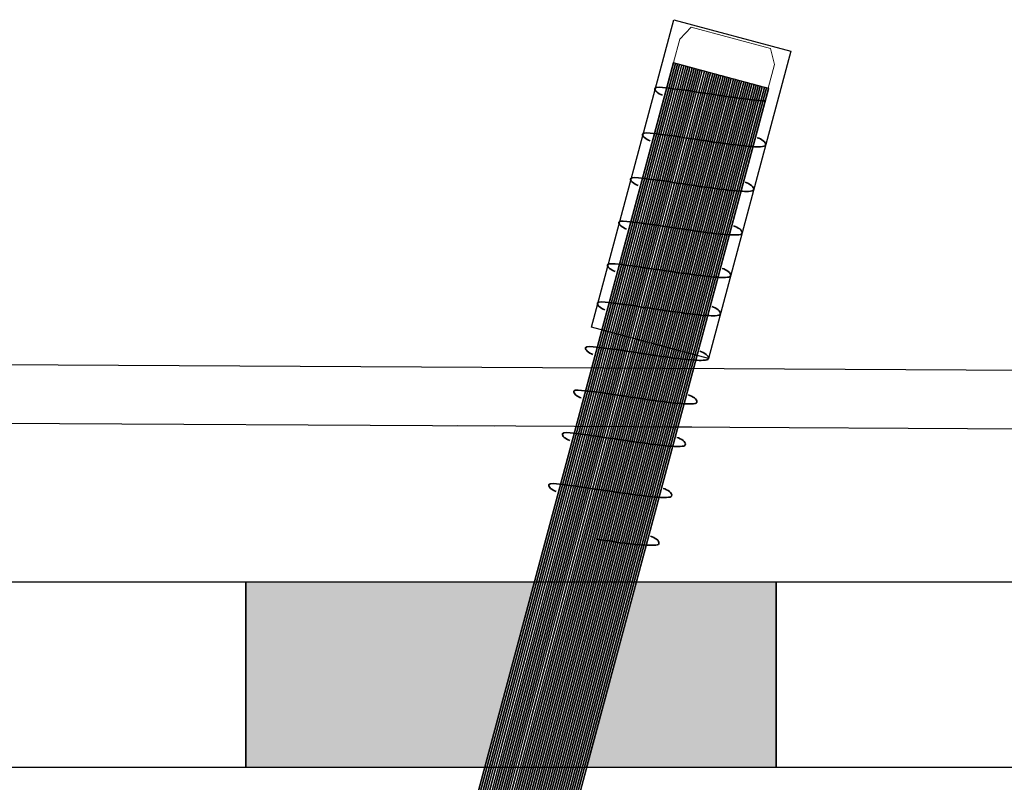
# Model space of a CAD drawing. Units: millimetres. Extents: x 3177 to 5277, y 214 to 3251.
# Drawn here: x 3709 to 3746, y 2322 to 2350 of the extents above; entities that cross this region are included whole.
import ezdxf
from ezdxf.lldxf.tags import DXFTag

# ---------------------------------------------------------------- set-up
doc = ezdxf.new("R2010")
doc.units = ezdxf.units.MM
for name, color, linetype in [('Ebene 1', 7, 'Continuous'), ('obrobka', 7, 'Continuous'), ('swisspor hacz', 7, 'Continuous')]:
    doc.layers.add(name, color=color, linetype=linetype)
tags = doc.linetypes.add('New Line36', pattern=[0.3, 0.2, -0.1]).pattern_tags.tags
tags[6:7] = [DXFTag(74, 4), DXFTag(75, 0), DXFTag(340, '0'), DXFTag(46, 1.0), DXFTag(50, 0.0), DXFTag(44, 0.0), DXFTag(45, 0.0)]
tags[4:5] = [DXFTag(74, 4), DXFTag(75, 0), DXFTag(340, '0'), DXFTag(46, 1.0), DXFTag(50, 0.0), DXFTag(44, 0.0), DXFTag(45, 0.0)]
tags = doc.linetypes.add('New Line37', pattern=[0.3, 0.2, -0.1]).pattern_tags.tags
tags[6:7] = [DXFTag(74, 4), DXFTag(75, 0), DXFTag(340, '0'), DXFTag(46, 1.0), DXFTag(50, 0.0), DXFTag(44, 0.0), DXFTag(45, 0.0)]
tags[4:5] = [DXFTag(74, 4), DXFTag(75, 0), DXFTag(340, '0'), DXFTag(46, 1.0), DXFTag(50, 0.0), DXFTag(44, 0.0), DXFTag(45, 0.0)]
tags = doc.linetypes.add('New Line38', pattern=[0.3, 0.2, -0.1]).pattern_tags.tags
tags[6:7] = [DXFTag(74, 4), DXFTag(75, 0), DXFTag(340, '0'), DXFTag(46, 1.0), DXFTag(50, 0.0), DXFTag(44, 0.0), DXFTag(45, 0.0)]
tags[4:5] = [DXFTag(74, 4), DXFTag(75, 0), DXFTag(340, '0'), DXFTag(46, 1.0), DXFTag(50, 0.0), DXFTag(44, 0.0), DXFTag(45, 0.0)]
tags = doc.linetypes.add('New Line39', pattern=[0.3, 0.2, -0.1]).pattern_tags.tags
tags[6:7] = [DXFTag(74, 4), DXFTag(75, 0), DXFTag(340, '0'), DXFTag(46, 1.0), DXFTag(50, 0.0), DXFTag(44, 0.0), DXFTag(45, 0.0)]
tags[4:5] = [DXFTag(74, 4), DXFTag(75, 0), DXFTag(340, '0'), DXFTag(46, 1.0), DXFTag(50, 0.0), DXFTag(44, 0.0), DXFTag(45, 0.0)]
tags = doc.linetypes.add('New Line40', pattern=[0.3, 0.2, -0.1]).pattern_tags.tags
tags[6:7] = [DXFTag(74, 4), DXFTag(75, 0), DXFTag(340, '0'), DXFTag(46, 1.0), DXFTag(50, 0.0), DXFTag(44, 0.0), DXFTag(45, 0.0)]
tags[4:5] = [DXFTag(74, 4), DXFTag(75, 0), DXFTag(340, '0'), DXFTag(46, 1.0), DXFTag(50, 0.0), DXFTag(44, 0.0), DXFTag(45, 0.0)]
tags = doc.linetypes.add('New Line41', pattern=[0.3, 0.2, -0.1]).pattern_tags.tags
tags[6:7] = [DXFTag(74, 4), DXFTag(75, 0), DXFTag(340, '0'), DXFTag(46, 1.0), DXFTag(50, 0.0), DXFTag(44, 0.0), DXFTag(45, 0.0)]
tags[4:5] = [DXFTag(74, 4), DXFTag(75, 0), DXFTag(340, '0'), DXFTag(46, 1.0), DXFTag(50, 0.0), DXFTag(44, 0.0), DXFTag(45, 0.0)]
tags = doc.linetypes.add('New Line42', pattern=[0.3, 0.2, -0.1]).pattern_tags.tags
tags[6:7] = [DXFTag(74, 4), DXFTag(75, 0), DXFTag(340, '0'), DXFTag(46, 1.0), DXFTag(50, 0.0), DXFTag(44, 0.0), DXFTag(45, 0.0)]
tags[4:5] = [DXFTag(74, 4), DXFTag(75, 0), DXFTag(340, '0'), DXFTag(46, 1.0), DXFTag(50, 0.0), DXFTag(44, 0.0), DXFTag(45, 0.0)]
tags = doc.linetypes.add('New Line43', pattern=[0.3, 0.2, -0.1]).pattern_tags.tags
tags[6:7] = [DXFTag(74, 4), DXFTag(75, 0), DXFTag(340, '0'), DXFTag(46, 1.0), DXFTag(50, 0.0), DXFTag(44, 0.0), DXFTag(45, 0.0)]
tags[4:5] = [DXFTag(74, 4), DXFTag(75, 0), DXFTag(340, '0'), DXFTag(46, 1.0), DXFTag(50, 0.0), DXFTag(44, 0.0), DXFTag(45, 0.0)]
tags = doc.linetypes.add('New Line44', pattern=[0.3, 0.2, -0.1]).pattern_tags.tags
tags[6:7] = [DXFTag(74, 4), DXFTag(75, 0), DXFTag(340, '0'), DXFTag(46, 1.0), DXFTag(50, 0.0), DXFTag(44, 0.0), DXFTag(45, 0.0)]
tags[4:5] = [DXFTag(74, 4), DXFTag(75, 0), DXFTag(340, '0'), DXFTag(46, 1.0), DXFTag(50, 0.0), DXFTag(44, 0.0), DXFTag(45, 0.0)]
tags = doc.linetypes.add('New Line45', pattern=[0.3, 0.2, -0.1]).pattern_tags.tags
tags[6:7] = [DXFTag(74, 4), DXFTag(75, 0), DXFTag(340, '0'), DXFTag(46, 1.0), DXFTag(50, 0.0), DXFTag(44, 0.0), DXFTag(45, 0.0)]
tags[4:5] = [DXFTag(74, 4), DXFTag(75, 0), DXFTag(340, '0'), DXFTag(46, 1.0), DXFTag(50, 0.0), DXFTag(44, 0.0), DXFTag(45, 0.0)]
tags = doc.linetypes.add('New Line46', pattern=[0.3, 0.2, -0.1]).pattern_tags.tags
tags[6:7] = [DXFTag(74, 4), DXFTag(75, 0), DXFTag(340, '0'), DXFTag(46, 1.0), DXFTag(50, 0.0), DXFTag(44, 0.0), DXFTag(45, 0.0)]
tags[4:5] = [DXFTag(74, 4), DXFTag(75, 0), DXFTag(340, '0'), DXFTag(46, 1.0), DXFTag(50, 0.0), DXFTag(44, 0.0), DXFTag(45, 0.0)]

msp = doc.modelspace()

# ---------------------------------------------------------------- hatches: boundary and pattern name
at = {"layer": 'swisspor hacz'}
for points in [[(3717.272, 2329.085), (3728.148, 2329.085), (3726.271, 2322.082), (3717.272, 2322.085)], [(3737.272, 2329.085), (3737.272, 2322.085), (3730.124, 2322.085), (3732.01, 2329.085)]]:
    msp.add_hatch(color=7, dxfattribs=at).paths.add_polyline_path(points)

# ---------------------------------------------------------------- linework, layer by layer
at = {"layer": 'Ebene 1', "color": 7}
msp.add_open_spline([(3733.417, 2350.264), (3733.417, 2350.264), (3730.312, 2338.675), (3730.312, 2338.675), (3730.312, 2338.675), (3730.312, 2338.675), (3734.716, 2337.495), (3734.716, 2337.495), (3734.716, 2337.495), (3734.716, 2337.495), (3737.822, 2349.084), (3737.822, 2349.084), (3737.822, 2349.084), (3737.822, 2349.084), (3733.417, 2350.264), (3733.417, 2350.264)], degree=3, knots=[0, 0, 0, 0, 0.2, 0.2, 0.2, 0.2, 0.4, 0.4, 0.4, 0.4, 0.6, 0.6, 0.6, 0.6, 1, 1, 1, 1], dxfattribs=at)
at = {"layer": 'Ebene 1', "color": 151, "lineweight": 18}
msp.add_open_spline([(3733.4, 2348.646), (3733.4, 2348.646), (3733.639, 2349.536), (3733.639, 2349.536), (3733.639, 2349.536), (3733.639, 2349.536), (3734.069, 2349.979), (3734.069, 2349.979), (3734.069, 2349.979), (3734.069, 2349.979), (3737.057, 2349.178), (3737.057, 2349.178), (3737.057, 2349.178), (3737.057, 2349.178), (3737.212, 2348.579), (3737.212, 2348.579), (3737.212, 2348.579), (3737.212, 2348.579), (3736.973, 2347.688), (3736.973, 2347.688), (3736.973, 2347.688), (3736.973, 2347.688), (3733.4, 2348.646), (3733.4, 2348.646)], degree=3, knots=[0, 0, 0, 0, 0.142857, 0.142857, 0.142857, 0.142857, 0.285714, 0.285714, 0.285714, 0.285714, 0.428571, 0.428571, 0.428571, 0.428571, 0.571429, 0.571429, 0.571429, 0.571429, 0.714286, 0.714286, 0.714286, 0.714286, 1, 1, 1, 1], dxfattribs=at)
at = {"layer": 'Ebene 1', "color": 250, "lineweight": 18}
msp.add_open_spline([(3720.399, 2300.168), (3720.399, 2300.168), (3733.387, 2348.638), (3733.387, 2348.638), (3733.387, 2348.638), (3733.387, 2348.638), (3736.99, 2347.672), (3736.99, 2347.672), (3736.99, 2347.672), (3736.99, 2347.672), (3724.003, 2299.203), (3724.003, 2299.203), (3724.003, 2299.203), (3724.003, 2299.203), (3720.399, 2300.168), (3720.399, 2300.168)], degree=3, knots=[0, 0, 0, 0, 0.2, 0.2, 0.2, 0.2, 0.4, 0.4, 0.4, 0.4, 0.6, 0.6, 0.6, 0.6, 1, 1, 1, 1], dxfattribs=at)
at = {"layer": 'Ebene 1', "color": 253}
for points, knots in [([(3733.473, 2348.614), (3733.473, 2348.614), (3720.486, 2300.145), (3720.486, 2300.145), (3720.486, 2300.145), (3720.486, 2300.145), (3720.417, 2300.163), (3720.417, 2300.163), (3720.417, 2300.163), (3720.417, 2300.163), (3720.399, 2300.168), (3720.399, 2300.168), (3720.399, 2300.168), (3720.399, 2300.168), (3733.387, 2348.637), (3733.387, 2348.637), (3733.387, 2348.637), (3733.387, 2348.637), (3733.473, 2348.614), (3733.473, 2348.614)], [0, 0, 0, 0, 0.166667, 0.166667, 0.166667, 0.166667, 0.333333, 0.333333, 0.333333, 0.333333, 0.5, 0.5, 0.5, 0.5, 0.666667, 0.666667, 0.666667, 0.666667, 1, 1, 1, 1]), ([(3733.395, 2348.635), (3733.395, 2348.635), (3720.408, 2300.166), (3720.408, 2300.166), (3720.408, 2300.166), (3720.408, 2300.166), (3720.399, 2300.168), (3720.399, 2300.168), (3720.399, 2300.168), (3720.399, 2300.168), (3733.387, 2348.637), (3733.387, 2348.637), (3733.387, 2348.637), (3733.387, 2348.637), (3733.395, 2348.635), (3733.395, 2348.635)], [0, 0, 0, 0, 0.2, 0.2, 0.2, 0.2, 0.4, 0.4, 0.4, 0.4, 0.6, 0.6, 0.6, 0.6, 1, 1, 1, 1]), ([(3733.551, 2348.593), (3733.551, 2348.593), (3720.564, 2300.124), (3720.564, 2300.124), (3720.564, 2300.124), (3720.564, 2300.124), (3720.408, 2300.166), (3720.408, 2300.166), (3720.408, 2300.166), (3720.408, 2300.166), (3733.395, 2348.635), (3733.395, 2348.635), (3733.395, 2348.635), (3733.395, 2348.635), (3733.551, 2348.593), (3733.551, 2348.593)], [0, 0, 0, 0, 0.2, 0.2, 0.2, 0.2, 0.4, 0.4, 0.4, 0.4, 0.6, 0.6, 0.6, 0.6, 1, 1, 1, 1]), ([(3733.629, 2348.573), (3733.629, 2348.573), (3720.642, 2300.103), (3720.642, 2300.103), (3720.642, 2300.103), (3720.642, 2300.103), (3720.582, 2300.119), (3720.582, 2300.119), (3720.582, 2300.119), (3720.582, 2300.119), (3720.486, 2300.145), (3720.486, 2300.145), (3720.486, 2300.145), (3720.486, 2300.145), (3733.473, 2348.614), (3733.473, 2348.614), (3733.473, 2348.614), (3733.473, 2348.614), (3733.629, 2348.573), (3733.629, 2348.573)], [0, 0, 0, 0, 0.166667, 0.166667, 0.166667, 0.166667, 0.333333, 0.333333, 0.333333, 0.333333, 0.5, 0.5, 0.5, 0.5, 0.666667, 0.666667, 0.666667, 0.666667, 1, 1, 1, 1]), ([(3733.707, 2348.552), (3733.707, 2348.552), (3720.72, 2300.082), (3720.72, 2300.082), (3720.72, 2300.082), (3720.72, 2300.082), (3720.686, 2300.091), (3720.686, 2300.091), (3720.686, 2300.091), (3720.686, 2300.091), (3720.564, 2300.124), (3720.564, 2300.124), (3720.564, 2300.124), (3720.564, 2300.124), (3733.551, 2348.593), (3733.551, 2348.593), (3733.551, 2348.593), (3733.551, 2348.593), (3733.707, 2348.552), (3733.707, 2348.552)], [0, 0, 0, 0, 0.166667, 0.166667, 0.166667, 0.166667, 0.333333, 0.333333, 0.333333, 0.333333, 0.5, 0.5, 0.5, 0.5, 0.666667, 0.666667, 0.666667, 0.666667, 1, 1, 1, 1]), ([(3733.785, 2348.531), (3733.785, 2348.531), (3720.798, 2300.061), (3720.798, 2300.061), (3720.798, 2300.061), (3720.798, 2300.061), (3720.642, 2300.103), (3720.642, 2300.103), (3720.642, 2300.103), (3720.642, 2300.103), (3733.629, 2348.573), (3733.629, 2348.573), (3733.629, 2348.573), (3733.629, 2348.573), (3733.785, 2348.531), (3733.785, 2348.531)], [0, 0, 0, 0, 0.2, 0.2, 0.2, 0.2, 0.4, 0.4, 0.4, 0.4, 0.6, 0.6, 0.6, 0.6, 1, 1, 1, 1])]:
    msp.add_open_spline(points, degree=3, knots=knots, dxfattribs=at)
at = {"layer": 'Ebene 1', "color": 252}
for points, knots in [([(3733.863, 2348.51), (3733.863, 2348.51), (3720.876, 2300.04), (3720.876, 2300.04), (3720.876, 2300.04), (3720.876, 2300.04), (3720.767, 2300.07), (3720.767, 2300.07)], [0, 0, 0, 0, 0.333333, 0.333333, 0.333333, 0.333333, 1, 1, 1, 1]), ([(3733.941, 2348.489), (3733.941, 2348.489), (3720.954, 2300.02), (3720.954, 2300.02), (3720.954, 2300.02), (3720.954, 2300.02), (3720.798, 2300.061), (3720.798, 2300.061), (3720.798, 2300.061), (3720.798, 2300.061), (3733.785, 2348.531), (3733.785, 2348.531), (3733.785, 2348.531), (3733.785, 2348.531), (3733.941, 2348.489), (3733.941, 2348.489)], [0, 0, 0, 0, 0.2, 0.2, 0.2, 0.2, 0.4, 0.4, 0.4, 0.4, 0.6, 0.6, 0.6, 0.6, 1, 1, 1, 1]), ([(3734.019, 2348.468), (3734.019, 2348.468), (3721.032, 2299.999), (3721.032, 2299.999), (3721.032, 2299.999), (3721.032, 2299.999), (3720.876, 2300.04), (3720.876, 2300.04), (3720.876, 2300.04), (3720.876, 2300.04), (3733.863, 2348.51), (3733.863, 2348.51), (3733.863, 2348.51), (3733.863, 2348.51), (3734.019, 2348.468), (3734.019, 2348.468)], [0, 0, 0, 0, 0.2, 0.2, 0.2, 0.2, 0.4, 0.4, 0.4, 0.4, 0.6, 0.6, 0.6, 0.6, 1, 1, 1, 1]), ([(3734.097, 2348.447), (3734.097, 2348.447), (3721.11, 2299.978), (3721.11, 2299.978), (3721.11, 2299.978), (3721.11, 2299.978), (3720.954, 2300.02), (3720.954, 2300.02), (3720.954, 2300.02), (3720.954, 2300.02), (3733.941, 2348.489), (3733.941, 2348.489), (3733.941, 2348.489), (3733.941, 2348.489), (3734.097, 2348.447), (3734.097, 2348.447)], [0, 0, 0, 0, 0.2, 0.2, 0.2, 0.2, 0.4, 0.4, 0.4, 0.4, 0.6, 0.6, 0.6, 0.6, 1, 1, 1, 1]), ([(3734.175, 2348.426), (3734.175, 2348.426), (3721.188, 2299.957), (3721.188, 2299.957), (3721.188, 2299.957), (3721.188, 2299.957), (3721.032, 2299.999), (3721.032, 2299.999), (3721.032, 2299.999), (3721.032, 2299.999), (3734.019, 2348.468), (3734.019, 2348.468), (3734.019, 2348.468), (3734.019, 2348.468), (3734.175, 2348.426), (3734.175, 2348.426)], [0, 0, 0, 0, 0.2, 0.2, 0.2, 0.2, 0.4, 0.4, 0.4, 0.4, 0.6, 0.6, 0.6, 0.6, 1, 1, 1, 1]), ([(3734.253, 2348.406), (3734.253, 2348.406), (3721.266, 2299.936), (3721.266, 2299.936), (3721.266, 2299.936), (3721.266, 2299.936), (3721.224, 2299.947), (3721.224, 2299.947), (3721.224, 2299.947), (3721.224, 2299.947), (3721.11, 2299.978), (3721.11, 2299.978), (3721.11, 2299.978), (3721.11, 2299.978), (3734.097, 2348.447), (3734.097, 2348.447), (3734.097, 2348.447), (3734.097, 2348.447), (3734.253, 2348.406), (3734.253, 2348.406)], [0, 0, 0, 0, 0.166667, 0.166667, 0.166667, 0.166667, 0.333333, 0.333333, 0.333333, 0.333333, 0.5, 0.5, 0.5, 0.5, 0.666667, 0.666667, 0.666667, 0.666667, 1, 1, 1, 1]), ([(3734.331, 2348.384), (3734.331, 2348.384), (3721.344, 2299.915), (3721.344, 2299.915), (3721.344, 2299.915), (3721.344, 2299.915), (3721.188, 2299.957), (3721.188, 2299.957), (3721.188, 2299.957), (3721.188, 2299.957), (3734.175, 2348.426), (3734.175, 2348.426), (3734.175, 2348.426), (3734.175, 2348.426), (3734.331, 2348.384), (3734.331, 2348.384)], [0, 0, 0, 0, 0.2, 0.2, 0.2, 0.2, 0.4, 0.4, 0.4, 0.4, 0.6, 0.6, 0.6, 0.6, 1, 1, 1, 1]), ([(3734.409, 2348.364), (3734.409, 2348.364), (3721.422, 2299.894), (3721.422, 2299.894), (3721.422, 2299.894), (3721.422, 2299.894), (3721.323, 2299.92), (3721.323, 2299.92), (3721.323, 2299.92), (3721.323, 2299.92), (3721.266, 2299.936), (3721.266, 2299.936), (3721.266, 2299.936), (3721.266, 2299.936), (3734.253, 2348.406), (3734.253, 2348.406), (3734.253, 2348.406), (3734.253, 2348.406), (3734.409, 2348.364), (3734.409, 2348.364)], [0, 0, 0, 0, 0.166667, 0.166667, 0.166667, 0.166667, 0.333333, 0.333333, 0.333333, 0.333333, 0.5, 0.5, 0.5, 0.5, 0.666667, 0.666667, 0.666667, 0.666667, 1, 1, 1, 1]), ([(3734.486, 2348.343), (3734.486, 2348.343), (3721.5, 2299.873), (3721.5, 2299.873), (3721.5, 2299.873), (3721.5, 2299.873), (3721.493, 2299.875), (3721.493, 2299.875), (3721.493, 2299.875), (3721.493, 2299.875), (3721.344, 2299.915), (3721.344, 2299.915), (3721.344, 2299.915), (3721.344, 2299.915), (3734.331, 2348.384), (3734.331, 2348.384), (3734.331, 2348.384), (3734.331, 2348.384), (3734.486, 2348.343), (3734.486, 2348.343)], [0, 0, 0, 0, 0.166667, 0.166667, 0.166667, 0.166667, 0.333333, 0.333333, 0.333333, 0.333333, 0.5, 0.5, 0.5, 0.5, 0.666667, 0.666667, 0.666667, 0.666667, 1, 1, 1, 1]), ([(3734.564, 2348.322), (3734.564, 2348.322), (3721.578, 2299.853), (3721.578, 2299.853), (3721.578, 2299.853), (3721.578, 2299.853), (3721.422, 2299.894), (3721.422, 2299.894), (3721.422, 2299.894), (3721.422, 2299.894), (3734.409, 2348.364), (3734.409, 2348.364), (3734.409, 2348.364), (3734.409, 2348.364), (3734.564, 2348.322), (3734.564, 2348.322)], [0, 0, 0, 0, 0.2, 0.2, 0.2, 0.2, 0.4, 0.4, 0.4, 0.4, 0.6, 0.6, 0.6, 0.6, 1, 1, 1, 1])]:
    msp.add_open_spline(points, degree=3, knots=knots, dxfattribs=at)
at = {"layer": 'Ebene 1', "color": 8}
for points, knots in [([(3734.642, 2348.301), (3734.642, 2348.301), (3721.656, 2299.831), (3721.656, 2299.831), (3721.656, 2299.831), (3721.656, 2299.831), (3721.509, 2299.871), (3721.509, 2299.871)], [0, 0, 0, 0, 0.333333, 0.333333, 0.333333, 0.333333, 1, 1, 1, 1]), ([(3734.72, 2348.28), (3734.72, 2348.28), (3721.734, 2299.811), (3721.734, 2299.811), (3721.734, 2299.811), (3721.734, 2299.811), (3721.578, 2299.853), (3721.578, 2299.853), (3721.578, 2299.853), (3721.578, 2299.853), (3734.564, 2348.322), (3734.564, 2348.322), (3734.564, 2348.322), (3734.564, 2348.322), (3734.72, 2348.28), (3734.72, 2348.28)], [0, 0, 0, 0, 0.2, 0.2, 0.2, 0.2, 0.4, 0.4, 0.4, 0.4, 0.6, 0.6, 0.6, 0.6, 1, 1, 1, 1]), ([(3734.798, 2348.259), (3734.798, 2348.259), (3721.812, 2299.79), (3721.812, 2299.79), (3721.812, 2299.79), (3721.812, 2299.79), (3721.656, 2299.831), (3721.656, 2299.831), (3721.656, 2299.831), (3721.656, 2299.831), (3734.642, 2348.301), (3734.642, 2348.301), (3734.642, 2348.301), (3734.642, 2348.301), (3734.798, 2348.259), (3734.798, 2348.259)], [0, 0, 0, 0, 0.2, 0.2, 0.2, 0.2, 0.4, 0.4, 0.4, 0.4, 0.6, 0.6, 0.6, 0.6, 1, 1, 1, 1]), ([(3734.876, 2348.238), (3734.876, 2348.238), (3721.89, 2299.769), (3721.89, 2299.769), (3721.89, 2299.769), (3721.89, 2299.769), (3721.734, 2299.811), (3721.734, 2299.811), (3721.734, 2299.811), (3721.734, 2299.811), (3734.72, 2348.28), (3734.72, 2348.28), (3734.72, 2348.28), (3734.72, 2348.28), (3734.876, 2348.238), (3734.876, 2348.238)], [0, 0, 0, 0, 0.2, 0.2, 0.2, 0.2, 0.4, 0.4, 0.4, 0.4, 0.6, 0.6, 0.6, 0.6, 1, 1, 1, 1]), ([(3734.954, 2348.217), (3734.954, 2348.217), (3721.967, 2299.748), (3721.967, 2299.748), (3721.967, 2299.748), (3721.967, 2299.748), (3721.812, 2299.79), (3721.812, 2299.79), (3721.812, 2299.79), (3721.812, 2299.79), (3734.798, 2348.259), (3734.798, 2348.259), (3734.798, 2348.259), (3734.798, 2348.259), (3734.954, 2348.217), (3734.954, 2348.217)], [0, 0, 0, 0, 0.2, 0.2, 0.2, 0.2, 0.4, 0.4, 0.4, 0.4, 0.6, 0.6, 0.6, 0.6, 1, 1, 1, 1]), ([(3735.032, 2348.197), (3735.032, 2348.197), (3722.045, 2299.727), (3722.045, 2299.727), (3722.045, 2299.727), (3722.045, 2299.727), (3722.031, 2299.731), (3722.031, 2299.731), (3722.031, 2299.731), (3722.031, 2299.731), (3721.89, 2299.769), (3721.89, 2299.769), (3721.89, 2299.769), (3721.89, 2299.769), (3734.876, 2348.238), (3734.876, 2348.238), (3734.876, 2348.238), (3734.876, 2348.238), (3735.032, 2348.197), (3735.032, 2348.197)], [0, 0, 0, 0, 0.166667, 0.166667, 0.166667, 0.166667, 0.333333, 0.333333, 0.333333, 0.333333, 0.5, 0.5, 0.5, 0.5, 0.666667, 0.666667, 0.666667, 0.666667, 1, 1, 1, 1]), ([(3735.11, 2348.176), (3735.11, 2348.176), (3722.123, 2299.706), (3722.123, 2299.706), (3722.123, 2299.706), (3722.123, 2299.706), (3721.967, 2299.748), (3721.967, 2299.748), (3721.967, 2299.748), (3721.967, 2299.748), (3734.954, 2348.217), (3734.954, 2348.217), (3734.954, 2348.217), (3734.954, 2348.217), (3735.11, 2348.176), (3735.11, 2348.176)], [0, 0, 0, 0, 0.2, 0.2, 0.2, 0.2, 0.4, 0.4, 0.4, 0.4, 0.6, 0.6, 0.6, 0.6, 1, 1, 1, 1]), ([(3735.188, 2348.155), (3735.188, 2348.155), (3722.201, 2299.685), (3722.201, 2299.685), (3722.201, 2299.685), (3722.201, 2299.685), (3722.066, 2299.722), (3722.066, 2299.722), (3722.066, 2299.722), (3722.066, 2299.722), (3722.045, 2299.727), (3722.045, 2299.727), (3722.045, 2299.727), (3722.045, 2299.727), (3735.032, 2348.197), (3735.032, 2348.197), (3735.032, 2348.197), (3735.032, 2348.197), (3735.188, 2348.155), (3735.188, 2348.155)], [0, 0, 0, 0, 0.166667, 0.166667, 0.166667, 0.166667, 0.333333, 0.333333, 0.333333, 0.333333, 0.5, 0.5, 0.5, 0.5, 0.666667, 0.666667, 0.666667, 0.666667, 1, 1, 1, 1]), ([(3735.266, 2348.134), (3735.266, 2348.134), (3722.279, 2299.664), (3722.279, 2299.664), (3722.279, 2299.664), (3722.279, 2299.664), (3722.123, 2299.706), (3722.123, 2299.706), (3722.123, 2299.706), (3722.123, 2299.706), (3735.11, 2348.176), (3735.11, 2348.176), (3735.11, 2348.176), (3735.11, 2348.176), (3735.266, 2348.134), (3735.266, 2348.134)], [0, 0, 0, 0, 0.2, 0.2, 0.2, 0.2, 0.4, 0.4, 0.4, 0.4, 0.6, 0.6, 0.6, 0.6, 1, 1, 1, 1])]:
    msp.add_open_spline(points, degree=3, knots=knots, dxfattribs=at)
at = {"layer": 'Ebene 1', "color": 251}
for points in [[(3735.344, 2348.113), (3735.344, 2348.113), (3722.357, 2299.644), (3722.357, 2299.644), (3722.357, 2299.644), (3722.357, 2299.644), (3722.201, 2299.685), (3722.201, 2299.685), (3722.201, 2299.685), (3722.201, 2299.685), (3735.188, 2348.155), (3735.188, 2348.155), (3735.188, 2348.155), (3735.188, 2348.155), (3735.344, 2348.113), (3735.344, 2348.113)], [(3735.422, 2348.092), (3735.422, 2348.092), (3722.435, 2299.622), (3722.435, 2299.622), (3722.435, 2299.622), (3722.435, 2299.622), (3722.279, 2299.664), (3722.279, 2299.664), (3722.279, 2299.664), (3722.279, 2299.664), (3735.266, 2348.134), (3735.266, 2348.134), (3735.266, 2348.134), (3735.266, 2348.134), (3735.422, 2348.092), (3735.422, 2348.092)], [(3735.5, 2348.071), (3735.5, 2348.071), (3722.513, 2299.602), (3722.513, 2299.602), (3722.513, 2299.602), (3722.513, 2299.602), (3722.357, 2299.644), (3722.357, 2299.644), (3722.357, 2299.644), (3722.357, 2299.644), (3735.344, 2348.113), (3735.344, 2348.113), (3735.344, 2348.113), (3735.344, 2348.113), (3735.5, 2348.071), (3735.5, 2348.071)], [(3735.578, 2348.05), (3735.578, 2348.05), (3722.591, 2299.581), (3722.591, 2299.581), (3722.591, 2299.581), (3722.591, 2299.581), (3722.435, 2299.622), (3722.435, 2299.622), (3722.435, 2299.622), (3722.435, 2299.622), (3735.422, 2348.092), (3735.422, 2348.092), (3735.422, 2348.092), (3735.422, 2348.092), (3735.578, 2348.05), (3735.578, 2348.05)], [(3735.656, 2348.029), (3735.656, 2348.029), (3722.669, 2299.56), (3722.669, 2299.56), (3722.669, 2299.56), (3722.669, 2299.56), (3722.513, 2299.602), (3722.513, 2299.602), (3722.513, 2299.602), (3722.513, 2299.602), (3735.5, 2348.071), (3735.5, 2348.071), (3735.5, 2348.071), (3735.5, 2348.071), (3735.656, 2348.029), (3735.656, 2348.029)], [(3735.734, 2348.009), (3735.734, 2348.009), (3722.747, 2299.539), (3722.747, 2299.539), (3722.747, 2299.539), (3722.747, 2299.539), (3722.591, 2299.581), (3722.591, 2299.581), (3722.591, 2299.581), (3722.591, 2299.581), (3735.578, 2348.05), (3735.578, 2348.05), (3735.578, 2348.05), (3735.578, 2348.05), (3735.734, 2348.009), (3735.734, 2348.009)], [(3735.812, 2347.988), (3735.812, 2347.988), (3722.825, 2299.518), (3722.825, 2299.518), (3722.825, 2299.518), (3722.825, 2299.518), (3722.669, 2299.56), (3722.669, 2299.56), (3722.669, 2299.56), (3722.669, 2299.56), (3735.656, 2348.029), (3735.656, 2348.029), (3735.656, 2348.029), (3735.656, 2348.029), (3735.812, 2347.988), (3735.812, 2347.988)], [(3735.89, 2347.967), (3735.89, 2347.967), (3722.903, 2299.497), (3722.903, 2299.497), (3722.903, 2299.497), (3722.903, 2299.497), (3722.747, 2299.539), (3722.747, 2299.539), (3722.747, 2299.539), (3722.747, 2299.539), (3735.734, 2348.009), (3735.734, 2348.009), (3735.734, 2348.009), (3735.734, 2348.009), (3735.89, 2347.967), (3735.89, 2347.967)], [(3735.967, 2347.946), (3735.967, 2347.946), (3722.981, 2299.476), (3722.981, 2299.476), (3722.981, 2299.476), (3722.981, 2299.476), (3722.825, 2299.518), (3722.825, 2299.518), (3722.825, 2299.518), (3722.825, 2299.518), (3735.812, 2347.988), (3735.812, 2347.988), (3735.812, 2347.988), (3735.812, 2347.988), (3735.967, 2347.946), (3735.967, 2347.946)], [(3736.045, 2347.925), (3736.045, 2347.925), (3723.059, 2299.456), (3723.059, 2299.456), (3723.059, 2299.456), (3723.059, 2299.456), (3722.903, 2299.497), (3722.903, 2299.497), (3722.903, 2299.497), (3722.903, 2299.497), (3735.89, 2347.967), (3735.89, 2347.967), (3735.89, 2347.967), (3735.89, 2347.967), (3736.045, 2347.925), (3736.045, 2347.925)], [(3736.123, 2347.904), (3736.123, 2347.904), (3723.137, 2299.435), (3723.137, 2299.435), (3723.137, 2299.435), (3723.137, 2299.435), (3722.981, 2299.476), (3722.981, 2299.476), (3722.981, 2299.476), (3722.981, 2299.476), (3735.967, 2347.946), (3735.967, 2347.946), (3735.967, 2347.946), (3735.967, 2347.946), (3736.123, 2347.904), (3736.123, 2347.904)], [(3736.201, 2347.883), (3736.201, 2347.883), (3723.215, 2299.414), (3723.215, 2299.414), (3723.215, 2299.414), (3723.215, 2299.414), (3723.059, 2299.456), (3723.059, 2299.456), (3723.059, 2299.456), (3723.059, 2299.456), (3736.045, 2347.925), (3736.045, 2347.925), (3736.045, 2347.925), (3736.045, 2347.925), (3736.201, 2347.883), (3736.201, 2347.883)], [(3736.279, 2347.862), (3736.279, 2347.862), (3723.293, 2299.393), (3723.293, 2299.393), (3723.293, 2299.393), (3723.293, 2299.393), (3723.137, 2299.435), (3723.137, 2299.435), (3723.137, 2299.435), (3723.137, 2299.435), (3736.123, 2347.904), (3736.123, 2347.904), (3736.123, 2347.904), (3736.123, 2347.904), (3736.279, 2347.862), (3736.279, 2347.862)], [(3736.357, 2347.841), (3736.357, 2347.841), (3723.371, 2299.372), (3723.371, 2299.372), (3723.371, 2299.372), (3723.371, 2299.372), (3723.215, 2299.414), (3723.215, 2299.414), (3723.215, 2299.414), (3723.215, 2299.414), (3736.201, 2347.883), (3736.201, 2347.883), (3736.201, 2347.883), (3736.201, 2347.883), (3736.357, 2347.841), (3736.357, 2347.841)], [(3736.435, 2347.82), (3736.435, 2347.82), (3723.448, 2299.351), (3723.448, 2299.351), (3723.448, 2299.351), (3723.448, 2299.351), (3723.293, 2299.393), (3723.293, 2299.393), (3723.293, 2299.393), (3723.293, 2299.393), (3736.279, 2347.862), (3736.279, 2347.862), (3736.279, 2347.862), (3736.279, 2347.862), (3736.435, 2347.82), (3736.435, 2347.82)], [(3736.513, 2347.8), (3736.513, 2347.8), (3723.526, 2299.33), (3723.526, 2299.33), (3723.526, 2299.33), (3723.526, 2299.33), (3723.371, 2299.372), (3723.371, 2299.372), (3723.371, 2299.372), (3723.371, 2299.372), (3736.357, 2347.841), (3736.357, 2347.841), (3736.357, 2347.841), (3736.357, 2347.841), (3736.513, 2347.8), (3736.513, 2347.8)]]:
    msp.add_open_spline(points, degree=3, knots=[0, 0, 0, 0, 0.2, 0.2, 0.2, 0.2, 0.4, 0.4, 0.4, 0.4, 0.6, 0.6, 0.6, 0.6, 1, 1, 1, 1], dxfattribs=at)
at = {"layer": 'Ebene 1', "color": 49}
for points in [[(3736.591, 2347.779), (3736.591, 2347.779), (3723.604, 2299.309), (3723.604, 2299.309), (3723.604, 2299.309), (3723.604, 2299.309), (3723.448, 2299.351), (3723.448, 2299.351), (3723.448, 2299.351), (3723.448, 2299.351), (3736.435, 2347.82), (3736.435, 2347.82), (3736.435, 2347.82), (3736.435, 2347.82), (3736.591, 2347.779), (3736.591, 2347.779)], [(3736.669, 2347.758), (3736.669, 2347.758), (3723.682, 2299.289), (3723.682, 2299.289), (3723.682, 2299.289), (3723.682, 2299.289), (3723.526, 2299.33), (3723.526, 2299.33), (3723.526, 2299.33), (3723.526, 2299.33), (3736.513, 2347.8), (3736.513, 2347.8), (3736.513, 2347.8), (3736.513, 2347.8), (3736.669, 2347.758), (3736.669, 2347.758)]]:
    msp.add_open_spline(points, degree=3, knots=[0, 0, 0, 0, 0.2, 0.2, 0.2, 0.2, 0.4, 0.4, 0.4, 0.4, 0.6, 0.6, 0.6, 0.6, 1, 1, 1, 1], dxfattribs=at)
at = {"layer": 'Ebene 1', "color": 250}
for points in [[(3736.747, 2347.737), (3736.747, 2347.737), (3723.76, 2299.268), (3723.76, 2299.268), (3723.76, 2299.268), (3723.76, 2299.268), (3723.604, 2299.309), (3723.604, 2299.309), (3723.604, 2299.309), (3723.604, 2299.309), (3736.591, 2347.779), (3736.591, 2347.779), (3736.591, 2347.779), (3736.591, 2347.779), (3736.747, 2347.737), (3736.747, 2347.737)], [(3736.825, 2347.716), (3736.825, 2347.716), (3723.838, 2299.247), (3723.838, 2299.247), (3723.838, 2299.247), (3723.838, 2299.247), (3723.682, 2299.289), (3723.682, 2299.289), (3723.682, 2299.289), (3723.682, 2299.289), (3736.669, 2347.758), (3736.669, 2347.758), (3736.669, 2347.758), (3736.669, 2347.758), (3736.825, 2347.716), (3736.825, 2347.716)], [(3736.903, 2347.695), (3736.903, 2347.695), (3723.916, 2299.226), (3723.916, 2299.226), (3723.916, 2299.226), (3723.916, 2299.226), (3723.76, 2299.268), (3723.76, 2299.268), (3723.76, 2299.268), (3723.76, 2299.268), (3736.747, 2347.737), (3736.747, 2347.737), (3736.747, 2347.737), (3736.747, 2347.737), (3736.903, 2347.695), (3736.903, 2347.695)], [(3736.981, 2347.674), (3736.981, 2347.674), (3723.994, 2299.205), (3723.994, 2299.205), (3723.994, 2299.205), (3723.994, 2299.205), (3723.838, 2299.247), (3723.838, 2299.247), (3723.838, 2299.247), (3723.838, 2299.247), (3736.825, 2347.716), (3736.825, 2347.716), (3736.825, 2347.716), (3736.825, 2347.716), (3736.981, 2347.674), (3736.981, 2347.674)], [(3723.916, 2299.226), (3723.916, 2299.226), (3736.903, 2347.695), (3736.903, 2347.695), (3736.903, 2347.695), (3736.903, 2347.695), (3736.99, 2347.672), (3736.99, 2347.672), (3736.99, 2347.672), (3736.99, 2347.672), (3724.003, 2299.203), (3724.003, 2299.203), (3724.003, 2299.203), (3724.003, 2299.203), (3723.916, 2299.226), (3723.916, 2299.226)]]:
    msp.add_open_spline(points, degree=3, knots=[0, 0, 0, 0, 0.2, 0.2, 0.2, 0.2, 0.4, 0.4, 0.4, 0.4, 0.6, 0.6, 0.6, 0.6, 1, 1, 1, 1], dxfattribs=at)
at = {"layer": 'Ebene 1', "color": 250, "linetype": 'New Line44', "lineweight": 35}
msp.add_open_spline([(3732.98, 2347.423), (3732.813, 2347.477), (3732.675, 2347.602), (3732.696, 2347.677), (3732.696, 2347.677), (3732.718, 2347.754), (3732.973, 2347.706), (3733.101, 2347.696), (3733.101, 2347.696), (3733.685, 2347.652), (3736.167, 2347.228), (3736.839, 2347.205)], degree=3, knots=[0, 0, 0, 0, 0.25, 0.25, 0.25, 0.25, 0.5, 0.5, 0.5, 0.5, 1, 1, 1, 1], dxfattribs=at)
at = {"layer": 'Ebene 1', "color": 250, "linetype": 'New Line36', "lineweight": 35}
msp.add_open_spline([(3732.519, 2345.702), (3732.352, 2345.755), (3732.213, 2345.88), (3732.235, 2345.956), (3732.235, 2345.956), (3732.256, 2346.032), (3732.511, 2345.984), (3732.64, 2345.975), (3732.64, 2345.975), (3733.224, 2345.931), (3735.706, 2345.507), (3736.378, 2345.483), (3736.378, 2345.483), (3736.547, 2345.477), (3736.851, 2345.461), (3736.87, 2345.533), (3736.87, 2345.533), (3736.904, 2345.659), (3736.717, 2345.766), (3736.55, 2345.819)], degree=3, knots=[0, 0, 0, 0, 0.166667, 0.166667, 0.166667, 0.166667, 0.333333, 0.333333, 0.333333, 0.333333, 0.5, 0.5, 0.5, 0.5, 0.666667, 0.666667, 0.666667, 0.666667, 1, 1, 1, 1], dxfattribs=at)
at = {"layer": 'Ebene 1', "color": 250, "linetype": 'New Line37', "lineweight": 35}
msp.add_open_spline([(3732.068, 2344.02), (3731.902, 2344.073), (3731.762, 2344.198), (3731.784, 2344.274), (3731.784, 2344.274), (3731.806, 2344.351), (3732.06, 2344.302), (3732.189, 2344.293), (3732.189, 2344.293), (3732.773, 2344.249), (3735.255, 2343.825), (3735.927, 2343.802), (3735.927, 2343.802), (3736.096, 2343.795), (3736.401, 2343.78), (3736.42, 2343.851), (3736.42, 2343.851), (3736.453, 2343.977), (3736.266, 2344.084), (3736.099, 2344.137)], degree=3, knots=[0, 0, 0, 0, 0.166667, 0.166667, 0.166667, 0.166667, 0.333333, 0.333333, 0.333333, 0.333333, 0.5, 0.5, 0.5, 0.5, 0.666667, 0.666667, 0.666667, 0.666667, 1, 1, 1, 1], dxfattribs=at)
at = {"layer": 'Ebene 1', "color": 250, "linetype": 'New Line38', "lineweight": 35}
msp.add_open_spline([(3731.629, 2342.378), (3731.462, 2342.432), (3731.322, 2342.557), (3731.344, 2342.632), (3731.344, 2342.632), (3731.366, 2342.709), (3731.62, 2342.661), (3731.749, 2342.651), (3731.749, 2342.651), (3732.333, 2342.608), (3734.815, 2342.183), (3735.488, 2342.16), (3735.488, 2342.16), (3735.656, 2342.154), (3735.961, 2342.138), (3735.98, 2342.209), (3735.98, 2342.209), (3736.013, 2342.336), (3735.826, 2342.443), (3735.66, 2342.496)], degree=3, knots=[0, 0, 0, 0, 0.166667, 0.166667, 0.166667, 0.166667, 0.333333, 0.333333, 0.333333, 0.333333, 0.5, 0.5, 0.5, 0.5, 0.666667, 0.666667, 0.666667, 0.666667, 1, 1, 1, 1], dxfattribs=at)
at = {"layer": 'Ebene 1', "color": 250, "linetype": 'New Line39', "lineweight": 35}
msp.add_open_spline([(3731.199, 2340.777), (3731.032, 2340.83), (3730.894, 2340.955), (3730.915, 2341.031), (3730.915, 2341.031), (3730.937, 2341.107), (3731.191, 2341.059), (3731.32, 2341.049), (3731.32, 2341.049), (3731.904, 2341.006), (3734.386, 2340.582), (3735.058, 2340.558), (3735.058, 2340.558), (3735.227, 2340.552), (3735.531, 2340.536), (3735.55, 2340.608), (3735.55, 2340.608), (3735.584, 2340.734), (3735.397, 2340.841), (3735.231, 2340.894)], degree=3, knots=[0, 0, 0, 0, 0.166667, 0.166667, 0.166667, 0.166667, 0.333333, 0.333333, 0.333333, 0.333333, 0.5, 0.5, 0.5, 0.5, 0.666667, 0.666667, 0.666667, 0.666667, 1, 1, 1, 1], dxfattribs=at)
at = {"layer": 'Ebene 1', "color": 250, "linetype": 'New Line40', "lineweight": 35}
msp.add_open_spline([(3730.813, 2339.335), (3730.646, 2339.388), (3730.507, 2339.514), (3730.529, 2339.589), (3730.529, 2339.589), (3730.551, 2339.666), (3730.805, 2339.618), (3730.934, 2339.608), (3730.934, 2339.608), (3731.518, 2339.564), (3734, 2339.14), (3734.672, 2339.117), (3734.672, 2339.117), (3734.841, 2339.111), (3735.145, 2339.095), (3735.164, 2339.166), (3735.164, 2339.166), (3735.198, 2339.292), (3735.011, 2339.399), (3734.844, 2339.453)], degree=3, knots=[0, 0, 0, 0, 0.166667, 0.166667, 0.166667, 0.166667, 0.333333, 0.333333, 0.333333, 0.333333, 0.5, 0.5, 0.5, 0.5, 0.666667, 0.666667, 0.666667, 0.666667, 1, 1, 1, 1], dxfattribs=at)
at = {"layer": 'Ebene 1', "color": 250, "linetype": 'New Line41', "lineweight": 35}
msp.add_open_spline([(3730.362, 2337.653), (3730.196, 2337.706), (3730.057, 2337.832), (3730.078, 2337.907), (3730.078, 2337.907), (3730.1, 2337.984), (3730.354, 2337.936), (3730.483, 2337.926), (3730.483, 2337.926), (3731.067, 2337.882), (3733.549, 2337.458), (3734.221, 2337.435), (3734.221, 2337.435), (3734.39, 2337.429), (3734.694, 2337.413), (3734.713, 2337.484), (3734.713, 2337.484), (3734.747, 2337.611), (3734.56, 2337.718), (3734.394, 2337.771)], degree=3, knots=[0, 0, 0, 0, 0.166667, 0.166667, 0.166667, 0.166667, 0.333333, 0.333333, 0.333333, 0.333333, 0.5, 0.5, 0.5, 0.5, 0.666667, 0.666667, 0.666667, 0.666667, 1, 1, 1, 1], dxfattribs=at)
at = {"layer": 'Ebene 1', "color": 250, "linetype": 'New Line42', "lineweight": 35}
msp.add_open_spline([(3729.923, 2336.012), (3729.756, 2336.065), (3729.617, 2336.19), (3729.638, 2336.266), (3729.638, 2336.266), (3729.66, 2336.342), (3729.914, 2336.294), (3730.043, 2336.285), (3730.043, 2336.285), (3730.627, 2336.241), (3733.109, 2335.817), (3733.782, 2335.793), (3733.782, 2335.793), (3733.951, 2335.787), (3734.255, 2335.772), (3734.274, 2335.843), (3734.274, 2335.843), (3734.307, 2335.969), (3734.12, 2336.076), (3733.954, 2336.129)], degree=3, knots=[0, 0, 0, 0, 0.166667, 0.166667, 0.166667, 0.166667, 0.333333, 0.333333, 0.333333, 0.333333, 0.5, 0.5, 0.5, 0.5, 0.666667, 0.666667, 0.666667, 0.666667, 1, 1, 1, 1], dxfattribs=at)
at = {"layer": 'Ebene 1', "color": 250, "linetype": 'New Line43', "lineweight": 35}
msp.add_open_spline([(3729.494, 2334.41), (3729.327, 2334.463), (3729.187, 2334.588), (3729.209, 2334.664), (3729.209, 2334.664), (3729.231, 2334.741), (3729.486, 2334.693), (3729.614, 2334.683), (3729.614, 2334.683), (3730.198, 2334.639), (3732.68, 2334.215), (3733.353, 2334.192), (3733.353, 2334.192), (3733.521, 2334.186), (3733.825, 2334.17), (3733.844, 2334.241), (3733.844, 2334.241), (3733.878, 2334.367), (3733.691, 2334.474), (3733.525, 2334.528)], degree=3, knots=[0, 0, 0, 0, 0.166667, 0.166667, 0.166667, 0.166667, 0.333333, 0.333333, 0.333333, 0.333333, 0.5, 0.5, 0.5, 0.5, 0.666667, 0.666667, 0.666667, 0.666667, 1, 1, 1, 1], dxfattribs=at)
at = {"layer": 'Ebene 1', "color": 250, "linetype": 'New Line45', "lineweight": 35}
msp.add_open_spline([(3728.978, 2332.488), (3728.812, 2332.541), (3728.672, 2332.667), (3728.694, 2332.742), (3728.694, 2332.742), (3728.716, 2332.819), (3728.97, 2332.771), (3729.099, 2332.761), (3729.099, 2332.761), (3729.683, 2332.717), (3732.165, 2332.293), (3732.837, 2332.27), (3732.837, 2332.27), (3733.006, 2332.264), (3733.31, 2332.248), (3733.329, 2332.319), (3733.329, 2332.319), (3733.363, 2332.445), (3733.176, 2332.552), (3733.01, 2332.606)], degree=3, knots=[0, 0, 0, 0, 0.166667, 0.166667, 0.166667, 0.166667, 0.333333, 0.333333, 0.333333, 0.333333, 0.5, 0.5, 0.5, 0.5, 0.666667, 0.666667, 0.666667, 0.666667, 1, 1, 1, 1], dxfattribs=at)
at = {"layer": 'Ebene 1', "color": 250, "linetype": 'New Line46', "lineweight": 35}
msp.add_open_spline([(3730.528, 2330.694), (3731.125, 2330.606), (3731.682, 2330.491), (3732.355, 2330.468), (3732.355, 2330.468), (3732.523, 2330.462), (3732.828, 2330.446), (3732.847, 2330.517), (3732.847, 2330.517), (3732.88, 2330.644), (3732.693, 2330.751), (3732.527, 2330.804)], degree=3, knots=[0, 0, 0, 0, 0.25, 0.25, 0.25, 0.25, 0.5, 0.5, 0.5, 0.5, 1, 1, 1, 1], dxfattribs=at)
at = {"layer": 'obrobka'}
for p, q in [((3587.354, 2337.944), (3764.354, 2336.968)), ((3622.666, 2335.537), (3726.653, 2334.964)), ((3725.244, 2334.971), (3734.094, 2334.923)), ((3733.291, 2334.927), (3765.595, 2334.749))]:
    msp.add_line(p, q, dxfattribs=at)
at = {"layer": 'swisspor hacz', "color": 7}
for points in [[(3697.272, 2329.085), (3717.272, 2329.085), (3717.272, 2322.085), (3697.272, 2322.085)], [(3717.272, 2329.085), (3737.272, 2329.085), (3737.272, 2322.085), (3717.272, 2322.085)], [(3737.272, 2329.085), (3757.272, 2329.085), (3757.272, 2322.085), (3737.272, 2322.085)]]:
    msp.add_lwpolyline(points, close=True, dxfattribs=at)
for points in [[(3717.272, 2329.085), (3728.148, 2329.085), (3726.271, 2322.082), (3717.272, 2322.085), (3717.272, 2329.085)], [(3737.272, 2329.085), (3737.272, 2322.085), (3730.124, 2322.085), (3732.01, 2329.085), (3737.272, 2329.085)]]:
    msp.add_lwpolyline(points, dxfattribs=at)

doc.saveas('drawing.dxf')
